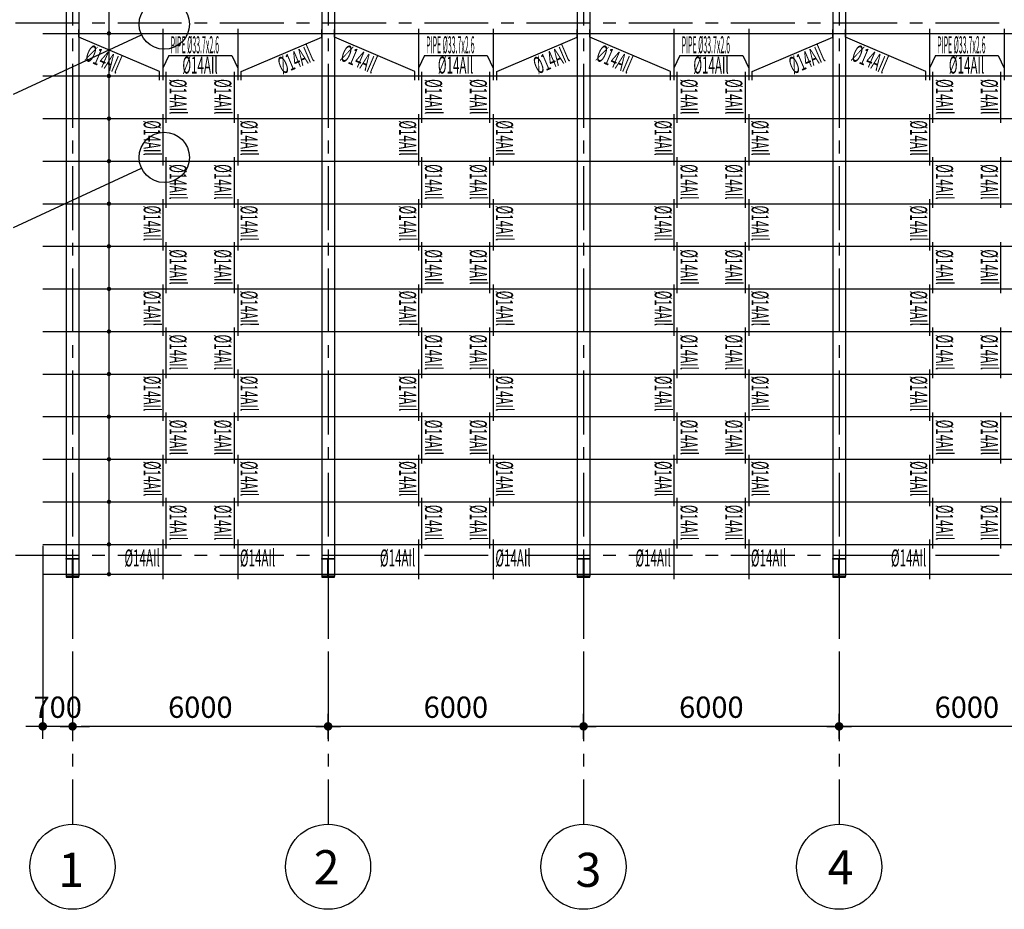
# Model space of a CAD drawing. Units: millimetres. Extents: x -9706 to -137, y -11645 to -6501.
# Drawn here: x -4232 to -4117, y -7088 to -6983 of the extents above; entities that cross this region are included whole.
import ezdxf
from ezdxf.enums import TextEntityAlignment as Align

# ---------------------------------------------------------------- set-up
doc = ezdxf.new("R2010")
doc.units = ezdxf.units.MM
doc.header["$LTSCALE"] = 3
doc.header["$MEASUREMENT"] = 0
doc.linetypes.add('CENTER', pattern=[2, 1.25, -0.25, 0.25, -0.25])
doc.layers.get('0').update_dxf_attribs({"color": 4, "linetype": 'CONTINUOUS'})
doc.layers.get('DEFPOINTS').update_dxf_attribs({"color": 4, "linetype": 'CONTINUOUS'})
for name, color, linetype in [('AX', 1, 'CENTER'), ('DIM1', 1, 'CONTINUOUS'), ('TEXT', 3, 'CONTINUOUS')]:
    doc.layers.add(name, color=color, linetype=linetype)
doc.styles.add('RO', font='ROMANS.SHX')
doc.styles.add('ROMANS', font='romans.shx')
doc.dimstyles.new('DIM-200', dxfattribs={"dimtxt": 2.5, "dimasz": 1, "dimexe": 0, "dimexo": 0, "dimgap": 1, "dimtad": 1, "dimdec": 1, "dimlfac": 200, "dimzin": 13, "dimdsep": 46, "dimtxsty": 'ROMANS', "dimblk": 'BB', "dimcen": 2, "dimdle": 20, "dimclrd": 1, "dimclre": 1, "dimclrt": 3, "dimadec": 0, "dimazin": 0, "dimtfac": 0.8, "dimtdec": 1, "dimtix": 1, "dimtmove": 2, "dimatfit": 3, "dimldrblk": 'BB', "dimfxl": 0, "dimtolj": 1, "dimtzin": 13, "dimarcsym": 0})

# ---------------------------------------------------------------- blocks, each defined once
blk = doc.blocks.new('BB')
at = {"layer": 'DIM1'}
for p, q in [((0, -1.46), (0, 1.46)), ((1.46, 0), (-1.46, 0))]:
    blk.add_line(p, q, dxfattribs=at)
at = {"layer": 'DIM1', "const_width": 0.5}
blk.add_lwpolyline([(-0.25, 0, 1), (0.25, 0, 1)], format="xyb", close=True, dxfattribs=at)
blk = doc.blocks.new('*D422')
at = {"color": 1, "linetype": 'Continuous', "lineweight": -2}
for p, q in [((-4136.2, -7058.99), (-4136.2, -7066.23)), ((-4106.2, -7058.99), (-4106.2, -7066.23)), ((-4107.2, -7066.23), (-4135.2, -7066.23))]:
    blk.add_line(p, q, dxfattribs=at)
at = {"layer": 'DEFPOINTS', "color": 0, "linetype": 'Continuous'}
for p in [(-4136.2, -7058.99), (-4106.2, -7058.99), (-4136.2, -7066.23)]:
    blk.add_point(p, dxfattribs=at)
at = {"color": 1, "linetype": 'Continuous', "lineweight": -2, "rotation": 180}
blk.add_blockref('BB', (-4136.2, -7066.23), dxfattribs=at)
at = {"color": 1, "linetype": 'Continuous', "lineweight": -2}
blk.add_blockref('BB', (-4106.2, -7066.23), dxfattribs=at)
at = {"color": 3, "linetype": 'Continuous', "insert": (-4121.2, -7063.98), "char_height": 2.5, "attachment_point": 5, "style": 'ROMANS'}
blk.add_mtext('\\A1;6000', dxfattribs=at)
blk = doc.blocks.new('*D423')
at = {"color": 1, "linetype": 'Continuous', "lineweight": -2}
for p, q in [((-4166.2, -7058.99), (-4166.2, -7066.23)), ((-4136.2, -7058.99), (-4136.2, -7066.23)), ((-4137.2, -7066.23), (-4165.2, -7066.23))]:
    blk.add_line(p, q, dxfattribs=at)
at = {"layer": 'DEFPOINTS', "color": 0, "linetype": 'Continuous'}
for p in [(-4166.2, -7058.99), (-4136.2, -7058.99), (-4166.2, -7066.23)]:
    blk.add_point(p, dxfattribs=at)
at = {"color": 1, "linetype": 'Continuous', "lineweight": -2, "rotation": 180}
blk.add_blockref('BB', (-4166.2, -7066.23), dxfattribs=at)
at = {"color": 1, "linetype": 'Continuous', "lineweight": -2}
blk.add_blockref('BB', (-4136.2, -7066.23), dxfattribs=at)
at = {"color": 3, "linetype": 'Continuous', "insert": (-4151.2, -7063.98), "char_height": 2.5, "attachment_point": 5, "style": 'ROMANS'}
blk.add_mtext('\\A1;6000', dxfattribs=at)
blk = doc.blocks.new('*D424')
at = {"color": 1, "linetype": 'Continuous', "lineweight": -2}
for p, q in [((-4196.2, -7058.99), (-4196.2, -7066.23)), ((-4166.2, -7058.99), (-4166.2, -7066.23)), ((-4167.2, -7066.23), (-4195.2, -7066.23))]:
    blk.add_line(p, q, dxfattribs=at)
at = {"layer": 'DEFPOINTS', "color": 0, "linetype": 'Continuous'}
for p in [(-4196.2, -7058.99), (-4166.2, -7058.99), (-4196.2, -7066.23)]:
    blk.add_point(p, dxfattribs=at)
at = {"color": 1, "linetype": 'Continuous', "lineweight": -2, "rotation": 180}
blk.add_blockref('BB', (-4196.2, -7066.23), dxfattribs=at)
at = {"color": 1, "linetype": 'Continuous', "lineweight": -2}
blk.add_blockref('BB', (-4166.2, -7066.23), dxfattribs=at)
at = {"color": 3, "linetype": 'Continuous', "insert": (-4181.2, -7063.98), "char_height": 2.5, "attachment_point": 5, "style": 'ROMANS'}
blk.add_mtext('\\A1;6000', dxfattribs=at)
blk = doc.blocks.new('*D425')
at = {"color": 1, "linetype": 'Continuous', "lineweight": -2}
for p, q in [((-4226.2, -7058.99), (-4226.2, -7066.23)), ((-4196.2, -7058.99), (-4196.2, -7066.23)), ((-4197.2, -7066.23), (-4225.2, -7066.23))]:
    blk.add_line(p, q, dxfattribs=at)
at = {"layer": 'DEFPOINTS', "color": 0, "linetype": 'Continuous'}
for p in [(-4226.2, -7058.99), (-4196.2, -7058.99), (-4226.2, -7066.23)]:
    blk.add_point(p, dxfattribs=at)
at = {"color": 1, "linetype": 'Continuous', "lineweight": -2, "rotation": 180}
blk.add_blockref('BB', (-4226.2, -7066.23), dxfattribs=at)
at = {"color": 1, "linetype": 'Continuous', "lineweight": -2}
blk.add_blockref('BB', (-4196.2, -7066.23), dxfattribs=at)
at = {"color": 3, "linetype": 'Continuous', "insert": (-4211.2, -7063.98), "char_height": 2.5, "attachment_point": 5, "style": 'ROMANS'}
blk.add_mtext('\\A1;6000', dxfattribs=at)
blk = doc.blocks.new('*D429')
at = {"color": 1, "linetype": 'Continuous', "lineweight": -2}
for p, q in [((-4229.7, -7045.04), (-4229.7, -7066.23)), ((-4226.2, -7062.01), (-4226.2, -7066.23)), ((-4230.7, -7066.23), (-4231.7, -7066.23)), ((-4226.2, -7066.23), (-4229.7, -7066.23)), ((-4225.2, -7066.23), (-4224.2, -7066.23))]:
    blk.add_line(p, q, dxfattribs=at)
at = {"layer": 'DEFPOINTS', "color": 0, "linetype": 'Continuous'}
for p in [(-4229.7, -7045.04, 1), (-4226.2, -7062.01, 1), (-4229.7, -7066.23)]:
    blk.add_point(p, dxfattribs=at)
at = {"color": 1, "linetype": 'Continuous', "lineweight": -2}
blk.add_blockref('BB', (-4229.7, -7066.23), dxfattribs=at)
at = {"color": 1, "linetype": 'Continuous', "lineweight": -2, "rotation": 180}
blk.add_blockref('BB', (-4226.2, -7066.23), dxfattribs=at)
at = {"color": 3, "linetype": 'Continuous', "insert": (-4227.95, -7063.98), "char_height": 2.5, "attachment_point": 5, "style": 'ROMANS'}
blk.add_mtext('\\A1;700', dxfattribs=at)

msp = doc.modelspace()

# ---------------------------------------------------------------- linework, layer by layer
at = {"color": 1, "linetype": 'Continuous'}
for p, q in [((-4221.93278051, -6911.74001099, 1), (-4221.93278051, -7048.16468641, 1)), ((-4226.95299691, -6918.51129684, 1), (-4226.95299691, -7048.61129684, 1)), ((-4225.45299691, -6918.51129684, 1), (-4225.45299691, -7048.61129684, 1)), ((-4196.95299691, -6918.51129684, 1), (-4196.95299691, -7048.61129684, 1)), ((-4195.45299691, -6918.51129684, 1), (-4195.45299691, -7048.61129684, 1)), ((-4166.95299691, -6918.51129684, 1), (-4166.95299691, -7048.61129684, 1)), ((-4165.45299691, -6918.51129684, 1), (-4165.45299691, -7048.61129684, 1)), ((-4136.95299691, -6918.51129684, 1), (-4136.95299691, -7048.61129684, 1)), ((-4135.45299691, -6918.51129684, 1), (-4135.45299691, -7048.61129684, 1)), ((-4214.88873234, -6987.4484968), (-4215.60299691, -6988.95987256, 1)), ((-4214.88873234, -6987.4484968), (-4207.51726148, -6987.4484968)), ((-4207.51726148, -6987.4484968), (-4206.80299691, -6988.95987256, 1)), ((-4184.88873234, -6987.4484968), (-4185.60299691, -6988.95987256, 1)), ((-4184.88873234, -6987.4484968), (-4177.51726148, -6987.4484968)), ((-4177.51726148, -6987.4484968), (-4176.80299691, -6988.95987256, 1)), ((-4154.88873234, -6987.4484968), (-4155.60299691, -6988.95987256, 1)), ((-4154.88873234, -6987.4484968), (-4147.51726148, -6987.4484968)), ((-4147.51726148, -6987.4484968), (-4146.80299691, -6988.95987256, 1)), ((-4124.88873234, -6987.4484968), (-4125.60299691, -6988.95987256, 1)), ((-4124.88873234, -6987.4484968), (-4117.51726148, -6987.4484968)), ((-4117.51726148, -6987.4484968), (-4116.80299691, -6988.95987256, 1))]:
    msp.add_line(p, q, dxfattribs=at)
at = {"color": 2, "linetype": 'Continuous'}
for p, q in [((-4233.12268301, -6991.99599466, 0.12), (-4218.11533926, -6985.0170174, 2)), ((-4233.12268301, -7007.64932857, 0.12), (-4218.11533926, -7000.67035132, 2))]:
    msp.add_line(p, q, dxfattribs=at)
at = {"color": 3, "linetype": 'Continuous'}
for p, q in [((-4229.70299691, -6984.86129684, 1), (-3896.25299691, -6984.86129684)), ((-4229.70299691, -6989.86129684, 1), (-3896.25299691, -6989.86129684)), ((-4229.70299691, -6994.86129684, 1), (-3896.25299691, -6994.86129684)), ((-4229.70299691, -6999.86129684, 1), (-3896.25299691, -6999.86129684)), ((-4229.70299691, -7004.86129684, 1), (-3896.25299691, -7004.86129684)), ((-4229.70299691, -7009.86129684, 1), (-3896.25299691, -7009.86129684)), ((-4229.70299691, -7014.86129684, 1), (-3896.25299691, -7014.86129684)), ((-4206.80290676, -7014.33107621, 1.02996824), (-4206.80290676, -7014.86129684, 0.93412516)), ((-4176.80290676, -7014.33107621, 1.02996824), (-4176.80290676, -7014.86129684, 0.93412516)), ((-4146.80290676, -7014.33107621, 1.02996824), (-4146.80290676, -7014.86129684, 0.93412516)), ((-4229.70299691, -7019.86129684, 1), (-3896.25299691, -7019.86129684)), ((-4206.80290676, -7024.33107621, 1.02996824), (-4206.80290676, -7024.86129684, 0.93412516)), ((-4176.80290676, -7024.33107621, 1.02996824), (-4176.80290676, -7024.86129684, 0.93412516)), ((-4146.80290676, -7024.33107621, 1.02996824), (-4146.80290676, -7024.86129684, 0.93412516)), ((-4229.70299691, -7024.86129684, 1), (-3896.25299691, -7024.86129684)), ((-4229.70299691, -7029.86129684, 1), (-3896.25299691, -7029.86129684)), ((-4229.70299691, -7034.86129684, 1), (-3896.25299691, -7034.86129684)), ((-4206.80290676, -7034.33107621, 1.02996824), (-4206.80290676, -7034.86129684, 0.93412516)), ((-4176.80290676, -7034.33107621, 1.02996824), (-4176.80290676, -7034.86129684, 0.93412516)), ((-4146.80290676, -7034.33107621, 1.02996824), (-4146.80290676, -7034.86129684, 0.93412516)), ((-4229.70299691, -7039.86129684, 1), (-3896.25299691, -7039.86129684)), ((-4229.70299691, -7044.86129684, 1), (-3896.25299691, -7044.86129684)), ((-4206.80290676, -7044.33107621, 1.02996824), (-4206.80290676, -7044.86129684, 0.93412516)), ((-4176.80290676, -7044.33107621, 1.02996824), (-4176.80290676, -7044.86129684, 0.93412516)), ((-4146.80290676, -7044.33107621, 1.02996824), (-4146.80290676, -7044.86129684, 0.93412516)), ((-4229.70299691, -7048.36129684, 1), (-3896.25299691, -7048.36129684)), ((-4229.70299691, -7048.36129684, 1), (-3896.25299691, -7048.36129684))]:
    msp.add_line(p, q, dxfattribs=at)
at = {"linetype": 'Continuous'}
for p, q in [((-4215.60299691, -6984.33107621, 1), (-4215.60299691, -6990.36129684, 1)), ((-4206.80299691, -6984.33107621, 1), (-4206.80299691, -6990.36129684, 1)), ((-4185.60299691, -6984.33107621, 1), (-4185.60299691, -6990.36129684, 1)), ((-4176.80299691, -6984.33107621, 1), (-4176.80299691, -6990.36129684, 1)), ((-4155.60299691, -6984.33107621, 1), (-4155.60299691, -6990.36129684, 1)), ((-4146.80299691, -6984.33107621, 1), (-4146.80299691, -6990.36129684, 1)), ((-4125.60299691, -6984.33107621, 1), (-4125.60299691, -6990.36129684, 1)), ((-4116.80299691, -6984.33107621, 1), (-4116.80299691, -6990.36129684, 1)), ((-4215.20299691, -6995.36129684, 1), (-4215.20299691, -6989.38362948, 1)), ((-4207.20299691, -6995.36129684, 1), (-4207.20299691, -6989.38362948, 1)), ((-4185.20299691, -6995.36129684, 1), (-4185.20299691, -6989.38362948, 1)), ((-4177.20299691, -6995.36129684, 1), (-4177.20299691, -6989.38362948, 1)), ((-4155.20299691, -6995.36129684, 1), (-4155.20299691, -6989.38362948, 1)), ((-4147.20299691, -6995.36129684, 1), (-4147.20299691, -6989.38362948, 1)), ((-4125.20299691, -6995.36129684, 1), (-4125.20299691, -6989.38362948, 1)), ((-4117.20299691, -6995.36129684, 1), (-4117.20299691, -6989.38362948, 1)), ((-4215.60290676, -6994.33107621, 1.02996824), (-4215.60290676, -7000.36129684, 1.02996824)), ((-4206.80290676, -6994.33107621, 1.02996824), (-4206.80290676, -7000.36129684, 1.02996824)), ((-4185.60290676, -6994.33107621, 1.02996824), (-4185.60290676, -7000.36129684, 1.02996824)), ((-4176.80290676, -6994.33107621, 1.02996824), (-4176.80290676, -7000.36129684, 1.02996824)), ((-4155.60290676, -6994.33107621, 1.02996824), (-4155.60290676, -7000.36129684, 1.02996824)), ((-4146.80290676, -6994.33107621, 1.02996824), (-4146.80290676, -7000.36129684, 1.02996824)), ((-4125.60290676, -6994.33107621, 1.02996824), (-4125.60290676, -7000.36129684, 1.02996824)), ((-4215.20290676, -7005.36129684, 1.02996824), (-4215.20290676, -6999.38362948, 1.02996824)), ((-4207.20290676, -7005.36129684, 1.02996824), (-4207.20290676, -6999.38362948, 1.02996824)), ((-4185.20290676, -7005.36129684, 1.02996824), (-4185.20290676, -6999.38362948, 1.02996824)), ((-4177.20290676, -7005.36129684, 1.02996824), (-4177.20290676, -6999.38362948, 1.02996824)), ((-4155.20290676, -7005.36129684, 1.02996824), (-4155.20290676, -6999.38362948, 1.02996824)), ((-4147.20290676, -7005.36129684, 1.02996824), (-4147.20290676, -6999.38362948, 1.02996824)), ((-4125.20290676, -7005.36129684, 1.02996824), (-4125.20290676, -6999.38362948, 1.02996824)), ((-4117.20290676, -7005.36129684, 1.02996824), (-4117.20290676, -6999.38362948, 1.02996824)), ((-4215.60290676, -7004.33107621, 1.02996824), (-4215.60290676, -7010.36129684, 1.02996824)), ((-4206.80290676, -7004.33107621, 1.02996824), (-4206.80290676, -7010.36129684, 1.02996824)), ((-4185.60290676, -7004.33107621, 1.02996824), (-4185.60290676, -7010.36129684, 1.02996824)), ((-4176.80290676, -7004.33107621, 1.02996824), (-4176.80290676, -7010.36129684, 1.02996824)), ((-4155.60290676, -7004.33107621, 1.02996824), (-4155.60290676, -7010.36129684, 1.02996824)), ((-4146.80290676, -7004.33107621, 1.02996824), (-4146.80290676, -7010.36129684, 1.02996824)), ((-4125.60290676, -7004.33107621, 1.02996824), (-4125.60290676, -7010.36129684, 1.02996824)), ((-4215.20290676, -7015.36129684, 1.02996824), (-4215.20290676, -7009.38362948, 1.02996824)), ((-4207.20290676, -7015.36129684, 1.02996824), (-4207.20290676, -7009.38362948, 1.02996824)), ((-4185.20290676, -7015.36129684, 1.02996824), (-4185.20290676, -7009.38362948, 1.02996824)), ((-4177.20290676, -7015.36129684, 1.02996824), (-4177.20290676, -7009.38362948, 1.02996824)), ((-4155.20290676, -7015.36129684, 1.02996824), (-4155.20290676, -7009.38362948, 1.02996824)), ((-4147.20290676, -7015.36129684, 1.02996824), (-4147.20290676, -7009.38362948, 1.02996824)), ((-4125.20290676, -7015.36129684, 1.02996824), (-4125.20290676, -7009.38362948, 1.02996824)), ((-4117.20290676, -7015.36129684, 1.02996824), (-4117.20290676, -7009.38362948, 1.02996824)), ((-4215.60290676, -7014.33107621, 1.02996824), (-4215.60290676, -7020.36129684, 1.02996824)), ((-4206.80290676, -7014.33107621, 1.02996824), (-4206.80290676, -7020.36129684, 1.02996824)), ((-4185.60290676, -7014.33107621, 1.02996824), (-4185.60290676, -7020.36129684, 1.02996824)), ((-4176.80290676, -7014.33107621, 1.02996824), (-4176.80290676, -7020.36129684, 1.02996824)), ((-4155.60290676, -7014.33107621, 1.02996824), (-4155.60290676, -7020.36129684, 1.02996824)), ((-4146.80290676, -7014.33107621, 1.02996824), (-4146.80290676, -7020.36129684, 1.02996824)), ((-4125.60290676, -7014.33107621, 1.02996824), (-4125.60290676, -7020.36129684, 1.02996824)), ((-4215.20290676, -7025.36129684, 1.02996824), (-4215.20290676, -7019.38362948, 1.02996824)), ((-4207.20290676, -7025.36129684, 1.02996824), (-4207.20290676, -7019.38362948, 1.02996824)), ((-4185.20290676, -7025.36129684, 1.02996824), (-4185.20290676, -7019.38362948, 1.02996824)), ((-4177.20290676, -7025.36129684, 1.02996824), (-4177.20290676, -7019.38362948, 1.02996824)), ((-4155.20290676, -7025.36129684, 1.02996824), (-4155.20290676, -7019.38362948, 1.02996824)), ((-4147.20290676, -7025.36129684, 1.02996824), (-4147.20290676, -7019.38362948, 1.02996824)), ((-4125.20290676, -7025.36129684, 1.02996824), (-4125.20290676, -7019.38362948, 1.02996824)), ((-4117.20290676, -7025.36129684, 1.02996824), (-4117.20290676, -7019.38362948, 1.02996824)), ((-4215.60290676, -7024.33107621, 1.02996824), (-4215.60290676, -7030.36129684, 1.02996824)), ((-4206.80290676, -7024.33107621, 1.02996824), (-4206.80290676, -7030.36129684, 1.02996824)), ((-4185.60290676, -7024.33107621, 1.02996824), (-4185.60290676, -7030.36129684, 1.02996824)), ((-4176.80290676, -7024.33107621, 1.02996824), (-4176.80290676, -7030.36129684, 1.02996824)), ((-4155.60290676, -7024.33107621, 1.02996824), (-4155.60290676, -7030.36129684, 1.02996824)), ((-4146.80290676, -7024.33107621, 1.02996824), (-4146.80290676, -7030.36129684, 1.02996824)), ((-4125.60290676, -7024.33107621, 1.02996824), (-4125.60290676, -7030.36129684, 1.02996824)), ((-4215.20290676, -7035.36129684, 1.02996824), (-4215.20290676, -7029.38362948, 1.02996824)), ((-4207.20290676, -7035.36129684, 1.02996824), (-4207.20290676, -7029.38362948, 1.02996824)), ((-4185.20290676, -7035.36129684, 1.02996824), (-4185.20290676, -7029.38362948, 1.02996824)), ((-4177.20290676, -7035.36129684, 1.02996824), (-4177.20290676, -7029.38362948, 1.02996824)), ((-4155.20290676, -7035.36129684, 1.02996824), (-4155.20290676, -7029.38362948, 1.02996824)), ((-4147.20290676, -7035.36129684, 1.02996824), (-4147.20290676, -7029.38362948, 1.02996824)), ((-4125.20290676, -7035.36129684, 1.02996824), (-4125.20290676, -7029.38362948, 1.02996824)), ((-4117.20290676, -7035.36129684, 1.02996824), (-4117.20290676, -7029.38362948, 1.02996824)), ((-4215.60290676, -7034.33107621, 1.02996824), (-4215.60290676, -7040.36129684, 1.02996824)), ((-4206.80290676, -7034.33107621, 1.02996824), (-4206.80290676, -7040.36129684, 1.02996824)), ((-4185.60290676, -7034.33107621, 1.02996824), (-4185.60290676, -7040.36129684, 1.02996824)), ((-4176.80290676, -7034.33107621, 1.02996824), (-4176.80290676, -7040.36129684, 1.02996824)), ((-4155.60290676, -7034.33107621, 1.02996824), (-4155.60290676, -7040.36129684, 1.02996824)), ((-4146.80290676, -7034.33107621, 1.02996824), (-4146.80290676, -7040.36129684, 1.02996824)), ((-4125.60290676, -7034.33107621, 1.02996824), (-4125.60290676, -7040.36129684, 1.02996824)), ((-4215.20290676, -7045.36129684, 1.02996824), (-4215.20290676, -7039.38362948, 1.02996824)), ((-4207.20290676, -7045.36129684, 1.02996824), (-4207.20290676, -7039.38362948, 1.02996824)), ((-4185.20290676, -7045.36129684, 1.02996824), (-4185.20290676, -7039.38362948, 1.02996824)), ((-4177.20290676, -7045.36129684, 1.02996824), (-4177.20290676, -7039.38362948, 1.02996824)), ((-4155.20290676, -7045.36129684, 1.02996824), (-4155.20290676, -7039.38362948, 1.02996824)), ((-4147.20290676, -7045.36129684, 1.02996824), (-4147.20290676, -7039.38362948, 1.02996824)), ((-4125.20290676, -7045.36129684, 1.02996824), (-4125.20290676, -7039.38362948, 1.02996824)), ((-4117.20290676, -7045.36129684, 1.02996824), (-4117.20290676, -7039.38362948, 1.02996824)), ((-4215.60290676, -7044.29753358, 1.02996824), (-4215.60290676, -7048.95253909, 1.02996824)), ((-4206.80290676, -7044.29753358, 1.02996824), (-4206.80290676, -7048.95253909, 1.02996824)), ((-4185.60290676, -7044.29753358, 1.02996824), (-4185.60290676, -7048.95253909, 1.02996824)), ((-4176.80290676, -7044.29753358, 1.02996824), (-4176.80290676, -7048.95253909, 1.02996824)), ((-4155.60290676, -7044.29753358, 1.02996824), (-4155.60290676, -7048.95253909, 1.02996824)), ((-4146.80290676, -7044.29753358, 1.02996824), (-4146.80290676, -7048.95253909, 1.02996824)), ((-4125.60290676, -7044.29753358, 1.02996824), (-4125.60290676, -7048.95253909, 1.02996824))]:
    msp.add_line(p, q, dxfattribs=at)
at = {"linetype": 'Continuous', "elevation": 1.00240636}
for points in [[(-4216.00298967, -6990.37074684), (-4216.00298967, -6989.35184684), (-4225.45299691, -6985.31194684), (-4225.45299691, -6984.41064684)], [(-4206.40300415, -6990.37074684), (-4206.40300415, -6989.35184684), (-4196.95299691, -6985.31194684), (-4196.95299691, -6984.41064684)], [(-4186.00298967, -6990.37074684), (-4186.00298967, -6989.35184684), (-4195.45299691, -6985.31194684), (-4195.45299691, -6984.41064684)], [(-4176.40300415, -6990.37074684), (-4176.40300415, -6989.35184684), (-4166.95299691, -6985.31194684), (-4166.95299691, -6984.41064684)], [(-4156.00298967, -6990.37074684), (-4156.00298967, -6989.35184684), (-4165.45299691, -6985.31194684), (-4165.45299691, -6984.41064684)], [(-4146.40300415, -6990.37074684), (-4146.40300415, -6989.35184684), (-4136.95299691, -6985.31194684), (-4136.95299691, -6984.41064684)], [(-4126.00298967, -6990.37074684), (-4126.00298967, -6989.35184684), (-4135.45299691, -6985.31194684), (-4135.45299691, -6984.41064684)]]:
    msp.add_lwpolyline(points, dxfattribs=at)
at = {"color": 1, "linetype": 'Continuous', "const_width": 0.25380036}
for points, elevation in [([(-4222.06276811, -6984.86129684, 1), (-4221.80896775, -6984.86129684, 1)], 0.97358769), ([(-4222.06276811, -6989.86129684, 1), (-4221.80896775, -6989.86129684, 1)], 0.97358769), ([(-4222.06276811, -6994.86129684, 1), (-4221.80896775, -6994.86129684, 1)], 0.97358769), ([(-4222.06276811, -6999.86129684, 1), (-4221.80896775, -6999.86129684, 1)], 0.97358769), ([(-4222.06276811, -7004.86129684, 1), (-4221.80896775, -7004.86129684, 1)], 0.97358769), ([(-4222.06276811, -7009.86129684, 1), (-4221.80896775, -7009.86129684, 1)], 0.97358769), ([(-4222.06276811, -7014.86129684, 1), (-4221.80896775, -7014.86129684, 1)], 0.97358769), ([(-4222.06276811, -7019.86129684, 1), (-4221.80896775, -7019.86129684, 1)], 0.97358769), ([(-4222.06276811, -7024.86129684, 1), (-4221.80896775, -7024.86129684, 1)], 0.97358769), ([(-4222.06276811, -7029.86129684, 1), (-4221.80896775, -7029.86129684, 1)], 0.97358769), ([(-4222.06276811, -7034.86129684, 1), (-4221.80896775, -7034.86129684, 1)], 0.97358769), ([(-4222.06276811, -7039.86129684, 1), (-4221.80896775, -7039.86129684, 1)], 0.97358769), ([(-4222.06275876, -7044.86129684, -1), (-4221.80895839, -7044.86129684, -1)], 0.97670674), ([(-4222.06275876, -7048.36129684, -1), (-4221.80895839, -7048.36129684, -1)], 0.97670674)]:
    msp.add_lwpolyline(points, format="xyb", close=True, dxfattribs=dict(at, elevation=elevation))
at = {"color": 1, "linetype": 'Continuous', "elevation": 1}
for points in [[(-4225.45299691, -7046.51129684), (-4225.45299691, -7046.61129684), (-4226.95299691, -7046.61129684), (-4226.95299691, -7046.51129684)], [(-4226.17799691, -7046.61129684), (-4226.17799691, -7048.61129684), (-4226.22799691, -7048.61129684), (-4226.22799691, -7046.61129684)], [(-4195.45299691, -7046.51129684), (-4195.45299691, -7046.61129684), (-4196.95299691, -7046.61129684), (-4196.95299691, -7046.51129684)], [(-4196.17799691, -7046.61129684), (-4196.17799691, -7048.61129684), (-4196.22799691, -7048.61129684), (-4196.22799691, -7046.61129684)], [(-4165.45299691, -7046.51129684), (-4165.45299691, -7046.61129684), (-4166.95299691, -7046.61129684), (-4166.95299691, -7046.51129684)], [(-4165.45299691, -7046.51129684), (-4165.45299691, -7046.61129684), (-4166.95299691, -7046.61129684), (-4166.95299691, -7046.51129684)], [(-4166.17799691, -7046.61129684), (-4166.17799691, -7048.61129684), (-4166.22799691, -7048.61129684), (-4166.22799691, -7046.61129684)], [(-4166.17799691, -7046.61129684), (-4166.17799691, -7048.61129684), (-4166.22799691, -7048.61129684), (-4166.22799691, -7046.61129684)], [(-4135.45299691, -7046.51129684), (-4135.45299691, -7046.61129684), (-4136.95299691, -7046.61129684), (-4136.95299691, -7046.51129684)], [(-4135.45299691, -7046.51129684), (-4135.45299691, -7046.61129684), (-4136.95299691, -7046.61129684), (-4136.95299691, -7046.51129684)], [(-4136.17799691, -7046.61129684), (-4136.17799691, -7048.61129684), (-4136.22799691, -7048.61129684), (-4136.22799691, -7046.61129684)], [(-4136.17799691, -7046.61129684), (-4136.17799691, -7048.61129684), (-4136.22799691, -7048.61129684), (-4136.22799691, -7046.61129684)], [(-4225.45299691, -7048.71129684), (-4225.45299691, -7048.61129684), (-4226.95299691, -7048.61129684), (-4226.95299691, -7048.71129684)], [(-4195.45299691, -7048.71129684), (-4195.45299691, -7048.61129684), (-4196.95299691, -7048.61129684), (-4196.95299691, -7048.71129684)], [(-4165.45299691, -7048.71129684), (-4165.45299691, -7048.61129684), (-4166.95299691, -7048.61129684), (-4166.95299691, -7048.71129684)], [(-4165.45299691, -7048.71129684), (-4165.45299691, -7048.61129684), (-4166.95299691, -7048.61129684), (-4166.95299691, -7048.71129684)], [(-4135.45299691, -7048.71129684), (-4135.45299691, -7048.61129684), (-4136.95299691, -7048.61129684), (-4136.95299691, -7048.71129684)], [(-4135.45299691, -7048.71129684), (-4135.45299691, -7048.61129684), (-4136.95299691, -7048.61129684), (-4136.95299691, -7048.71129684)]]:
    msp.add_lwpolyline(points, close=True, dxfattribs=at)
at = {"color": 2, "linetype": 'Continuous'}
for centre, radius in [((-4215.43802864, -6983.77196763, 2), 2.95264984), ((-4215.43802864, -6999.42530155, 2), 2.95264984), ((-4226.20299691, -7082.71026438, 1), 5), ((-4196.20299691, -7082.71026438, 1), 5), ((-4166.20299691, -7082.71026438, 1), 5), ((-4136.20299691, -7082.71026438, 1), 5)]:
    msp.add_circle(centre, radius, dxfattribs=at)
at = {"layer": 'AX', "ltscale": 2}
for p, q in [((-4226.20299691, -6916.4504, 1), (-4226.20299691, -7077.71026438, 1)), ((-4196.20299691, -6916.4504, 1), (-4196.20299691, -7077.71026438, 1)), ((-4166.20299691, -6916.4504, 1), (-4166.20299691, -7077.71026438, 1)), ((-4136.20299691, -6916.4504, 1), (-4136.20299691, -7077.71026438, 1)), ((-4256.8983171, -6983.61129684, 1), (-3890.88753327, -6983.61129684, 1)), ((-4256.8983171, -6983.61129684, 1), (-3890.88753327, -6983.61129684, 1)), ((-4256.8983171, -7046.11129684, 1), (-3890.88753327, -7046.11129684, 1)), ((-4226.95299691, -7048.71129684, 1), (-4225.45299691, -7048.71129684, 1))]:
    msp.add_line(p, q, dxfattribs=at)

# ---------------------------------------------------------------- texts
at = {"layer": 'DIM1', "color": 5, "style": 'ROMANS'}
for s, p in [('1', (-4226.37331469, -7085.07261127, 1)), ('2', (-4196.37331469, -7084.76688104, 1)), ('3', (-4165.63645716, -7085.07261127, 1)), ('4', (-4136.03267913, -7084.76688104, 1))]:
    msp.add_text(s, height=4, dxfattribs=at).set_placement(p, align=Align.CENTER)
at = {"layer": 'TEXT', "color": 3, "style": 'RO'}
for s, width, p in [('PIPE %%C33.7x2.6', 0.3, (-4214.68973124, -6987.19501667)), ('PIPE %%C33.7x2.6', 0.3, (-4184.68973124, -6987.19501667)), ('PIPE %%C33.7x2.6', 0.3, (-4154.68973124, -6987.19501667)), ('PIPE %%C33.7x2.6', 0.3, (-4124.68973124, -6987.19501667)), ('%%C14AIl', 0.5, (-4213.30843705, -6989.57845665, 1)), ('%%C14AIl', 0.5, (-4183.30843705, -6989.57845665, 1)), ('%%C14AIl', 0.5, (-4153.30843705, -6989.57845665, 1)), ('%%C14AIl', 0.5, (-4123.30843705, -6989.57845665, 1))]:
    msp.add_text(s, height=2, dxfattribs=dict(at, width=width)).set_placement(p)
at = {"layer": 'TEXT', "color": 3, "style": 'RO', "width": 0.5}
for rotation, p in [(336.8531798655, (-4224.88385627, -6987.96207206, 1)), (23.1468201344, (-4201.55042583, -6989.68417464, 1)), (336.8531798655, (-4194.88385627, -6987.96207206, 1)), (23.1468201344, (-4171.55042583, -6989.68417464, 1)), (336.8531798655, (-4164.88385627, -6987.96207206, 1)), (23.1468201344, (-4141.55042583, -6989.68417464, 1)), (336.8531798655, (-4134.88385627, -6987.96207206, 1)), (269.9871920182, (-4214.820861, -6990.22156869, 1)), (269.9871920182, (-4209.5613397, -6990.22156869, 1)), (269.9871920182, (-4184.820861, -6990.22156869, 1)), (269.9871920182, (-4179.5613397, -6990.22156869, 1)), (269.9871920182, (-4154.820861, -6990.22156869, 1)), (269.9871920182, (-4149.5613397, -6990.22156869, 1)), (269.9871920182, (-4124.820861, -6990.22156869, 1)), (269.9871920182, (-4119.5613397, -6990.22156869, 1)), (269.9871920182, (-4217.85783694, -6995.07408805, 1)), (269.9871920182, (-4206.48425844, -6995.07408805, 1)), (269.9871920182, (-4187.85783694, -6995.07408805, 1)), (269.9871920182, (-4176.48425844, -6995.07408805, 1)), (269.9871920182, (-4157.85783694, -6995.07408805, 1)), (269.9871920182, (-4146.48425844, -6995.07408805, 1)), (269.9871920182, (-4127.85783694, -6995.07408805, 1)), (269.9871920182, (-4214.82077085, -7000.22156869, 1.02996824)), (269.9871920182, (-4209.56124956, -7000.22156869, 1.02996824)), (269.9871920182, (-4184.82077085, -7000.22156869, 1.02996824)), (269.9871920182, (-4179.56124956, -7000.22156869, 1.02996824)), (269.9871920182, (-4154.82077085, -7000.22156869, 1.02996824)), (269.9871920182, (-4149.56124956, -7000.22156869, 1.02996824)), (269.9871920182, (-4124.82077085, -7000.22156869, 1.02996824)), (269.9871920182, (-4119.56124956, -7000.22156869, 1.02996824)), (269.9871920182, (-4217.85774679, -7005.07408805, 1.02996824)), (269.9871920182, (-4206.48416829, -7005.07408805, 1.02996824)), (269.9871920182, (-4187.85774679, -7005.07408805, 1.02996824)), (269.9871920182, (-4176.48416829, -7005.07408805, 1.02996824)), (269.9871920182, (-4157.85774679, -7005.07408805, 1.02996824)), (269.9871920182, (-4146.48416829, -7005.07408805, 1.02996824)), (269.9871920182, (-4127.85774679, -7005.07408805, 1.02996824)), (269.9871920182, (-4214.82077085, -7010.22156869, 1.02996824)), (269.9871920182, (-4209.56124956, -7010.22156869, 1.02996824)), (269.9871920182, (-4184.82077085, -7010.22156869, 1.02996824)), (269.9871920182, (-4179.56124956, -7010.22156869, 1.02996824)), (269.9871920182, (-4154.82077085, -7010.22156869, 1.02996824)), (269.9871920182, (-4149.56124956, -7010.22156869, 1.02996824)), (269.9871920182, (-4124.82077085, -7010.22156869, 1.02996824)), (269.9871920182, (-4119.56124956, -7010.22156869, 1.02996824)), (269.9871920182, (-4217.85774679, -7015.07408805, 1.02996824)), (269.9871920182, (-4206.48416829, -7015.07408805, 1.02996824)), (269.9871920182, (-4187.85774679, -7015.07408805, 1.02996824)), (269.9871920182, (-4176.48416829, -7015.07408805, 1.02996824)), (269.9871920182, (-4157.85774679, -7015.07408805, 1.02996824)), (269.9871920182, (-4146.48416829, -7015.07408805, 1.02996824)), (269.9871920182, (-4127.85774679, -7015.07408805, 1.02996824)), (269.9871920182, (-4214.82077085, -7020.22156869, 1.02996824)), (269.9871920182, (-4209.56124956, -7020.22156869, 1.02996824)), (269.9871920182, (-4184.82077085, -7020.22156869, 1.02996824)), (269.9871920182, (-4179.56124956, -7020.22156869, 1.02996824)), (269.9871920182, (-4154.82077085, -7020.22156869, 1.02996824)), (269.9871920182, (-4149.56124956, -7020.22156869, 1.02996824)), (269.9871920182, (-4124.82077085, -7020.22156869, 1.02996824)), (269.9871920182, (-4119.56124956, -7020.22156869, 1.02996824)), (269.9871920182, (-4217.85774679, -7025.07408805, 1.02996824)), (269.9871920182, (-4206.48416829, -7025.07408805, 1.02996824)), (269.9871920182, (-4187.85774679, -7025.07408805, 1.02996824)), (269.9871920182, (-4176.48416829, -7025.07408805, 1.02996824)), (269.9871920182, (-4157.85774679, -7025.07408805, 1.02996824)), (269.9871920182, (-4146.48416829, -7025.07408805, 1.02996824)), (269.9871920182, (-4127.85774679, -7025.07408805, 1.02996824)), (269.9871920182, (-4214.82077085, -7030.22156869, 1.02996824)), (269.9871920182, (-4209.56124956, -7030.22156869, 1.02996824)), (269.9871920182, (-4184.82077085, -7030.22156869, 1.02996824)), (269.9871920182, (-4179.56124956, -7030.22156869, 1.02996824)), (269.9871920182, (-4154.82077085, -7030.22156869, 1.02996824)), (269.9871920182, (-4149.56124956, -7030.22156869, 1.02996824)), (269.9871920182, (-4124.82077085, -7030.22156869, 1.02996824)), (269.9871920182, (-4119.56124956, -7030.22156869, 1.02996824)), (269.9871920182, (-4217.85774679, -7035.07408805, 1.02996824)), (269.9871920182, (-4206.48416829, -7035.07408805, 1.02996824)), (269.9871920182, (-4187.85774679, -7035.07408805, 1.02996824)), (269.9871920182, (-4176.48416829, -7035.07408805, 1.02996824)), (269.9871920182, (-4157.85774679, -7035.07408805, 1.02996824)), (269.9871920182, (-4146.48416829, -7035.07408805, 1.02996824)), (269.9871920182, (-4127.85774679, -7035.07408805, 1.02996824)), (269.9871920182, (-4214.82077085, -7040.22156869, 1.02996824)), (269.9871920182, (-4209.56124956, -7040.22156869, 1.02996824)), (269.9871920182, (-4184.82077085, -7040.22156869, 1.02996824)), (269.9871920182, (-4179.56124956, -7040.22156869, 1.02996824)), (269.9871920182, (-4154.82077085, -7040.22156869, 1.02996824)), (269.9871920182, (-4149.56124956, -7040.22156869, 1.02996824)), (269.9871920182, (-4124.82077085, -7040.22156869, 1.02996824)), (269.9871920182, (-4119.56124956, -7040.22156869, 1.02996824)), (359.9871920182, (-4220.11096374, -7047.45663116, 1.02996824)), (359.9871920182, (-4206.55885543, -7047.45663116, 1.02996824)), (359.9871920182, (-4190.11096374, -7047.45663116, 1.02996824)), (359.9871920182, (-4176.55885543, -7047.45663116, 1.02996824)), (359.9871920182, (-4160.11096374, -7047.45663116, 1.02996824)), (359.9871920182, (-4146.55885543, -7047.45663116, 1.02996824)), (359.9871920182, (-4130.11096374, -7047.45663116, 1.02996824))]:
    msp.add_text('%%C14AIl', height=2, rotation=rotation, dxfattribs=at).set_placement(p)

# ---------------------------------------------------------------- dimensions: what is measured, and where the dimension line sits
at = {"color": 3, "linetype": 'Continuous'}
for base, p1, p2, picture, middle in [((-4229.70299691, -7066.22988825), (-4226.20299691, -7062.01149089, 1), (-4229.70299691, -7045.04321224, 1), '*D429', (-4227.95299691, -7063.97988825)), ((-4226.20299691, -7066.22988825, 1), (-4196.20299691, -7058.99128087, 1), (-4226.20299691, -7058.99128087, 1), '*D425', (-4211.20299691, -7063.97988825, 1)), ((-4196.20299691, -7066.22988825, 1), (-4166.20299691, -7058.99128087, 1), (-4196.20299691, -7058.99128087, 1), '*D424', (-4181.20299691, -7063.97988825, 1)), ((-4166.20299691, -7066.22988825, 1), (-4136.20299691, -7058.99128087, 1), (-4166.20299691, -7058.99128087, 1), '*D423', (-4151.20299691, -7063.97988825, 1)), ((-4136.20299691, -7066.22988825, 1), (-4106.20299691, -7058.99128087, 1), (-4136.20299691, -7058.99128087, 1), '*D422', (-4121.20299691, -7063.97988825, 1))]:
    dim = msp.add_linear_dim(base=base, p1=p1, p2=p2, dimstyle='DIM-200', dxfattribs=at)
    dim.commit()
    dim.dimension.update_dxf_attribs({"geometry": picture, "text_midpoint": middle})

doc.saveas('drawing.dxf')
